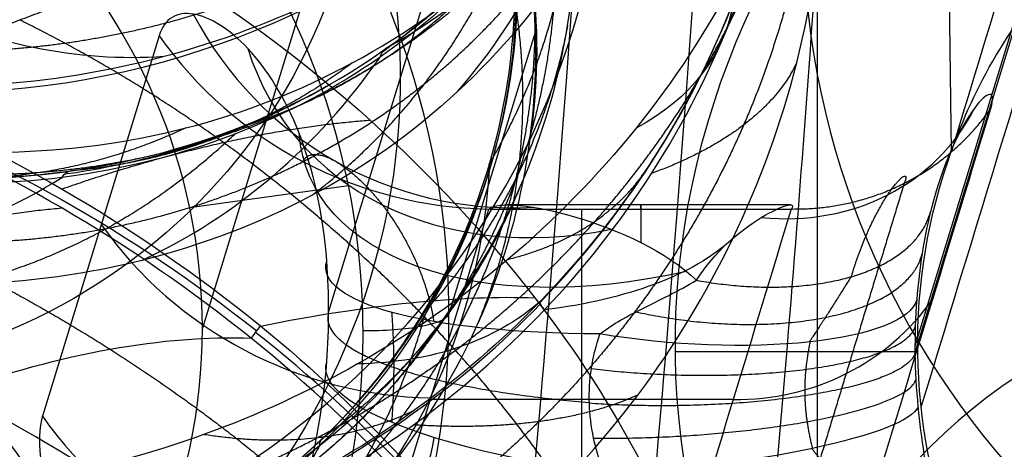
# Model space of a CAD drawing. Units: millimetres. Extents: x -287 to 272, y -16 to 525.
# Drawn here: x -242 to -230, y 437 to 443 of the extents above; entities that cross this region are included whole.
import ezdxf

# ---------------------------------------------------------------- set-up
doc = ezdxf.new("R2010")
doc.units = ezdxf.units.MM
doc.header["$MEASUREMENT"] = 0
doc.layers.add('Predeterminado', color=7, linetype='Continuous', true_color=0x000000)

msp = doc.modelspace()

# ---------------------------------------------------------------- linework, layer by layer
at = {"layer": 'Predeterminado', "color": 153, "true_color": 0x80a2b4}
for p, q in [((-212.817, 499.127, 766.37), (-231.34, 438.505, 504.286)), ((-231.34, 438.417, 504.31), (-212.817, 499.039, 766.39)), ((-234.693, 451.749, 562.166), (-238.62, 438.937, 506.674)), ((-240.725, 442.36, 498.639), (-242.173, 437.636, 478.177)), ((-232.885, 440.26, 499.296), (-236.4, 440.26, 499.296)), ((-238.08, 435.485, 478.384), (-236.631, 440.209, 498.846)), ((-236.631, 440.209, 498.846), (-232.877, 440.209, 498.846)), ((-235.478, 435.485, 478.384), (-235.478, 440.209, 498.846)), ((-237.356, 437.847, 488.615), (-233.597, 437.847, 488.615))]:
    msp.add_line(p, q, dxfattribs=at)
at = {"layer": 'Predeterminado', "color": 253, "true_color": 0x98aaaf}
for p, q in [((-236.189, 451.772, 562.267), (-240.188, 438.728, 505.769)), ((-236.06, 442.386, 521.61), (-237.126, 438.906, 506.54)), ((-240.346, 440.226, 505.435), (-238.374, 440.501, 505.232))]:
    msp.add_line(p, q, dxfattribs=at)
at = {"layer": 'Predeterminado'}
for p, q in [((-230.958, 445.987, 502.884), (-230.889, 440.923, 504.14)), ((-230.958, 445.987, 502.884), (-230.889, 440.923, 504.14)), ((-232.554, 444.154, 503.338), (-232.554, 432.9, 506.131)), ((-231.306, 438.435, 504.757), (-234.316, 438.435, 504.757))]:
    msp.add_line(p, q, dxfattribs=at)
at = {"layer": 'Predeterminado', "color": 253, "true_color": 0x98aaaf, "extrusion": (0.068796, 0.224418, 0.972062)}
msp.add_circle((365.415, -218.453, 602.843), 7.5, dxfattribs=at)
at = {"layer": 'Predeterminado', "color": 153, "true_color": 0x80a2b4, "extrusion": (0.068796, 0.224418, 0.972062)}
msp.add_circle((365.415, -218.453, 587.496), 9, dxfattribs=at)
at = {"layer": 'Predeterminado', "color": 153, "true_color": 0x80a2b4, "extrusion": (0.991108, -0.126611, -0.040914)}
for centre, radius, start, end in [((368.724, 561.633, -321.744), 59, 346.62481, 98.92877), ((368.724, 561.633, -312.744), 50, 346.6248, 98.9288)]:
    msp.add_arc(centre, radius, start, end, dxfattribs=at)
at = {"layer": 'Predeterminado', "color": 253, "true_color": 0x98aaaf, "extrusion": (0.040584, -0.005184, 0.999163)}
msp.add_arc((418.724, 321.744, 561.633), 10.5, 360, 226.8488, dxfattribs=at)
at = {"layer": 'Predeterminado', "color": 253, "true_color": 0x98aaaf, "extrusion": (0.991108, -0.126611, -0.040914)}
for centre, radius, start, end in [((368.724, 561.633, -321.744), 57.5, 346.62481, 98.92877), ((368.724, 561.633, -314.244), 50, 346.6248, 98.9288), ((368.724, 561.633, -311.244), 50, 33.849, 54.1324)]:
    msp.add_arc(centre, radius, start, end, dxfattribs=at)
at = {"layer": 'Predeterminado', "color": 253, "true_color": 0x98aaaf, "extrusion": (0.068796, 0.224418, 0.972062)}
for centre, radius, start, end in [((365.415, -218.453, 631.695), 10.5, 106.5934, 280.0381), ((365.415, -218.453, 603.409), 10.5, 109.8628, 4.6627), ((365.415, -218.453, 574.573), 10.5, 165.5695, 59.7574), ((365.415, -218.453, 573.573), 9.5, 165.569, 59.7569), ((365.415, -218.453, 573.573), 7.5, 106.5934, 286.5934)]:
    msp.add_arc(centre, radius, start, end, dxfattribs=at)
at = {"layer": 'Predeterminado', "extrusion": (0.068205, 0.225802, 0.971783)}
msp.add_arc((341.034, -225.999, 620.559), 10.474, 298.7334, 106.9434, dxfattribs=at)
at = {"layer": 'Predeterminado', "extrusion": (0.068192, 0.225789, 0.971787)}
msp.add_arc((341.021, -226.021, 596.664), 10.486, 298.7572, 106.7531, dxfattribs=at)
at = {"layer": 'Predeterminado', "color": 253, "true_color": 0x98aaaf, "extrusion": (0.300599, 0.467387, 0.831378)}
msp.add_arc((450.212, 102.522, 596.411), 11.491, 161.5395, 186.1474, dxfattribs=at)
at = {"layer": 'Predeterminado', "color": 253, "true_color": 0x98aaaf, "extrusion": (-0.317681, -0.191718, 0.928613)}
msp.add_arc((-508.273, 225.51, 501.982), 8, 16.6668, 46.2779, dxfattribs=at)
at = {"layer": 'Predeterminado', "color": 253, "true_color": 0x98aaaf, "extrusion": (-0.209144, -0.253673, 0.944409)}
msp.add_arc((-472.362, 364.551, 461.704), 8, 339.7697, 9.7036, dxfattribs=at)
at = {"layer": 'Predeterminado', "color": 253, "true_color": 0x98aaaf, "extrusion": (0.055366, 0.5584, 0.827722)}
msp.add_arc((290.313, -49.843, 669.124), 11.491, 171.0654, 195.6721, dxfattribs=at)
at = {"layer": 'Predeterminado', "color": 253, "true_color": 0x98aaaf, "extrusion": (-0.03176, -0.319581, 0.947026)}
msp.add_arc((-286.568, 561.852, 361.626), 8, 355.0122, 24.9441, dxfattribs=at)
at = {"layer": 'Predeterminado', "color": 253, "true_color": 0x98aaaf, "extrusion": (0.39311, 0.768508, -0.504836)}
msp.add_arc((417.516, 660.319, -53.445), 8, 171.1373, 199.4157, dxfattribs=at)
at = {"layer": 'Predeterminado', "color": 253, "true_color": 0x98aaaf, "extrusion": (-0.525144, -0.273553, 0.805849)}
msp.add_arc((-510.83, 339.813, 474.393), 8, 313.0723, 340.6682, dxfattribs=at)
at = {"layer": 'Predeterminado', "color": 253, "true_color": 0x98aaaf, "extrusion": (0.055472, -0.209125, 0.976314)}
msp.add_arc((-121.418, 612.24, 478.45), 11.231, 301.5464, 324.5825, dxfattribs=at)
at = {"layer": 'Predeterminado', "color": 153, "true_color": 0x80a2b4, "extrusion": (0.295126, -0.164893, 0.941122)}
msp.add_arc((273.465, 567.502, 327.96), 5, 148.5447, 210.6973, dxfattribs=at)
at = {"layer": 'Predeterminado', "color": 153, "true_color": 0x80a2b4, "extrusion": (0.068796, 0.224418, 0.972062)}
for centre, radius, start, end in [((356.689, -229.401, 567.42), 5, 51.4434, 106.5934), ((365.415, -218.453, 543.573), 9, 228.5412, 287.2884), ((356.689, -229.401, 556.98), 5, 51.4434, 106.5934), ((365.415, -218.453, 574.608), 9, 192.4974, 200.6895), ((356.689, -229.401, 546.37), 5, 51.4434, 106.5934)]:
    msp.add_arc(centre, radius, start, end, dxfattribs=at)
at = {"layer": 'Predeterminado', "color": 253, "true_color": 0x98aaaf, "extrusion": (0.370587, 0.384108, 0.845652)}
msp.add_arc((489.6, 164.957, 550.908), 11.491, 146.357, 170.9637, dxfattribs=at)
at = {"layer": 'Predeterminado', "color": 153, "true_color": 0x80a2b4, "extrusion": (0.356542, -0.493692, 0.793187)}
msp.add_arc((69.47, 701.13, 95.843), 5, 165.1184, 240.1962, dxfattribs=at)
at = {"layer": 'Predeterminado', "color": 253, "true_color": 0x98aaaf, "extrusion": (0.692901, 0.491977, -0.527111)}
msp.add_arc((497.795, 504.263, -239.807), 0.5, 334.6989, 7.6882, dxfattribs=at)
at = {"layer": 'Predeterminado', "color": 253, "true_color": 0x98aaaf, "extrusion": (-0.441394, 0.022552, 0.89703)}
msp.add_arc((-433.935, 5.174, 612.635), 8, 25.327, 55.259, dxfattribs=at)
at = {"layer": 'Predeterminado', "color": 253, "true_color": 0x98aaaf, "extrusion": (0.475356, 0.630644, -0.613453)}
msp.add_arc((455.757, 605.419, -218.354), 11.746, 63.4654, 92.1113, dxfattribs=at)
at = {"layer": 'Predeterminado', "color": 153, "true_color": 0x80a2b4, "extrusion": (-0.249082, -0.376143, 0.892454)}
msp.add_arc((-438.99, 440.733, 338.848), 3, 300.5824, 5.9668, dxfattribs=at)
at = {"layer": 'Predeterminado', "color": 253, "true_color": 0x98aaaf, "extrusion": (0.420564, 0.179549, 0.889319)}
msp.add_arc((511.409, 296.119, 473.125), 11.488, 141.7199, 166.3324, dxfattribs=at)
at = {"layer": 'Predeterminado', "color": 153, "true_color": 0x80a2b4, "extrusion": (-0.271659, 0.778721, -0.565504)}
msp.add_arc((75.399, 696.287, 122.545), 5, 281.1568, 8.6891, dxfattribs=at)
at = {"layer": 'Predeterminado', "color": 253, "true_color": 0x98aaaf, "extrusion": (0.235227, 0.798365, -0.554329)}
msp.add_arc((351.049, 635.861, 4.151), 0.5, 343.473, 16.8513, dxfattribs=at)
at = {"layer": 'Predeterminado', "color": 253, "true_color": 0x98aaaf, "extrusion": (0.261558, 0.497296, 0.827215)}
msp.add_arc((425.94, 66.363, 593.241), 11.488, 164.7948, 189.4073, dxfattribs=at)
at = {"layer": 'Predeterminado', "color": 253, "true_color": 0x98aaaf, "extrusion": (-0.483258, 0.253333, 0.838024)}
msp.add_arc((-282.536, -53.471, 695.516), 8, 25.0273, 54.6578, dxfattribs=at)
at = {"layer": 'Predeterminado', "color": 253, "true_color": 0x98aaaf, "extrusion": (0.887516, 0.12198, -0.444338)}
msp.add_arc((469.005, 419.621, -408.574), 0.5, 330.2102, 3.5885, dxfattribs=at)
at = {"layer": 'Predeterminado', "color": 253, "true_color": 0x98aaaf, "extrusion": (-0.259429, -0.238744, 0.935787)}
msp.add_arc((-490.439, 296.685, 449.153), 8, 12.5555, 42.186, dxfattribs=at)
at = {"layer": 'Predeterminado', "color": 153, "true_color": 0x80a2b4, "extrusion": (1, 0, 0)}
msp.add_arc((438.26, 499.296, -234.745), 2, 347, 39.8126, dxfattribs=at)
at = {"layer": 'Predeterminado', "color": 253, "true_color": 0x98aaaf, "extrusion": (0.259634, 0.867004, -0.425317)}
msp.add_arc((357.713, 696.581, 65.093), 8, 194.4425, 223.9091, dxfattribs=at)
at = {"layer": 'Predeterminado', "color": 153, "true_color": 0x80a2b4, "extrusion": (-0.071597, 0.971869, -0.224374)}
msp.add_arc((200.721, 595.485, 330.633), 5, 289.4607, 4.8817, dxfattribs=at)
at = {"layer": 'Predeterminado', "color": 153, "true_color": 0x80a2b4, "extrusion": (0.068697, 0.224826, 0.971974)}
msp.add_arc((342.193, -225.489, 544.788), 7.5, 287.2367, 345.0344, dxfattribs=at)
at = {"layer": 'Predeterminado', "color": 253, "true_color": 0x98aaaf, "extrusion": (-0.295194, 0.919646, -0.259059)}
msp.add_arc((97.109, 719.932, 313.239), 8, 113.5529, 144.9293, dxfattribs=at)
at = {"layer": 'Predeterminado', "color": 253, "true_color": 0x98aaaf, "extrusion": (0.147159, -0.293272, 0.944635)}
msp.add_arc((-17.889, 677.24, 401.003), 11.196, 268.8325, 290.1806, dxfattribs=at)
at = {"layer": 'Predeterminado', "color": 253, "true_color": 0x98aaaf, "extrusion": (0.541021, 0.616945, -0.571555)}
msp.add_arc((474.895, 590.604, -198.281), 8, 184.4419, 212.015, dxfattribs=at)
at = {"layer": 'Predeterminado', "color": 253, "true_color": 0x98aaaf, "extrusion": (0.692766, 0.712223, 0.113196)}
msp.add_arc((474.803, 576.577, 216.843), 0.5, 3.6673, 39.1774, dxfattribs=at)
at = {"layer": 'Predeterminado', "color": 153, "true_color": 0x80a2b4, "extrusion": (0.076572, 0.95919, -0.272198)}
msp.add_arc((268.521, 599.377, 266.229), 3, 182.9025, 287.276, dxfattribs=at)
at = {"layer": 'Predeterminado', "color": 153, "true_color": 0x80a2b4, "extrusion": (0.068415, 0.224424, 0.972087)}
msp.add_arc((351.973, -229.15, 557.255), 3, 106.5066, 162.3816, dxfattribs=at)
at = {"layer": 'Predeterminado', "color": 253, "true_color": 0x98aaaf, "extrusion": (5.26836e-15, 0.97437, -0.224951)}
msp.add_arc((238.124, 592.359, 313.71), 1, 183.9448, 273.9448, dxfattribs=at)
at = {"layer": 'Predeterminado', "color": 253, "true_color": 0x98aaaf, "extrusion": (0.78441, -0.619561, -0.029094)}
msp.add_arc((196.116, 608.09, -477.752), 0.5, 212.2319, 242.3467, dxfattribs=at)
at = {"layer": 'Predeterminado', "color": 253, "true_color": 0x98aaaf, "extrusion": (-0.435974, 0.755744, -0.488649)}
msp.add_arc((-5.31, 781.476, 132.245), 8, 110.4451, 142.3351, dxfattribs=at)
at = {"layer": 'Predeterminado', "color": 253, "true_color": 0x98aaaf, "extrusion": (-0.448801, -0.599341, 0.662848)}
msp.add_arc((-455.126, 591.148, 256.449), 11.692, 62.3514, 87.7731, dxfattribs=at)
at = {"layer": 'Predeterminado', "color": 153, "true_color": 0x80a2b4, "extrusion": (0.071597, 0.971869, -0.224374)}
msp.add_arc((265.208, 587.783, 295.178), 5, 286.9348, 2.9878, dxfattribs=at)
at = {"layer": 'Predeterminado', "color": 153, "true_color": 0x80a2b4, "extrusion": (-0.098455, 0.980464, -0.170284)}
msp.add_arc((189.395, 575.443, 366.077), 3, 185.2166, 288.9039, dxfattribs=at)
at = {"layer": 'Predeterminado', "color": 253, "true_color": 0x98aaaf, "extrusion": (0.603716, 0.584405, -0.542216)}
msp.add_arc((479.768, 517.11, -175.754), 0.5, 336.5537, 9.5223, dxfattribs=at)
at = {"layer": 'Predeterminado', "color": 253, "true_color": 0x98aaaf, "extrusion": (0.342244, 0.424286, 0.838362)}
msp.add_arc((471.806, 127.844, 548.01), 11.485, 149.47, 174.0889, dxfattribs=at)
at = {"layer": 'Predeterminado'}
for points, knots in [([(-211.36, 505.147, 781.445), (-214.62, 494.421, 735.13), (-217.881, 483.695, 688.815), (-221.142, 472.972, 642.507), (-222.821, 467.452, 618.667), (-224.5, 461.931, 594.824), (-226.179, 456.408, 570.97), (-227.019, 453.646, 559.043), (-227.859, 450.884, 547.114), (-228.699, 448.124, 535.192), (-229.428, 445.725, 524.831), (-230.157, 443.326, 514.487), (-230.886, 440.932, 504.138)], [4.229336, 4.229336, 4.229336, 4.229336, 147.180225, 147.180225, 147.180225, 220.770337, 220.770337, 220.770337, 257.565394, 257.565394, 257.565394, 289.544892, 289.544892, 289.544892, 289.544892]), ([(-211.651, 501.957, 782.108), (-214.927, 491.234, 735.826), (-218.203, 480.512, 689.545), (-221.478, 469.793, 643.269), (-223.164, 464.271, 619.431), (-224.852, 458.748, 595.589), (-226.539, 453.224, 571.735), (-227.383, 450.461, 559.809), (-228.227, 447.699, 547.88), (-229.071, 444.938, 535.959), (-229.803, 442.54, 525.606), (-230.534, 440.143, 515.271), (-231.266, 437.75, 504.928)], [4.325869, 4.325869, 4.325869, 4.325869, 147.180225, 147.180225, 147.180225, 220.770337, 220.770337, 220.770337, 257.565394, 257.565394, 257.565394, 289.520799, 289.520799, 289.520799, 289.520799]), ([(-230.752, 430.882, 506.631), (-232.938, 432.75, 506.168), (-234.274, 435.543, 505.475), (-234.356, 441.228, 504.065), (-233.096, 444.065, 503.361), (-230.958, 445.987, 502.884)], [0, 0, 0, 0, 0.5, 0.5, 1, 1, 1, 1]), ([(-230.889, 440.923, 504.14), (-230.602, 441.721, 503.942), (-230.168, 442.52, 503.743), (-229.106, 443.669, 503.251), (-228.681, 444.046, 503.058), (-227.821, 444.562, 502.592), (-227.486, 444.725, 502.403), (-226.672, 445.009, 501.866), (-226.233, 445.149, 501.585), (-225.498, 445.153, 500.877)], [0, 0, 0, 0, 0.499955, 0.499955, 0.750043, 0.750043, 0.875176, 0.875176, 1, 1, 1, 1])]:
    msp.add_open_spline(points, degree=3, knots=knots, dxfattribs=at)
at = {"layer": 'Predeterminado', "color": 253, "true_color": 0x98aaaf}
for points, weights, degree in [([(-233.986, 441.885, 596.343), (-233.22, 443.191, 596.554), (-232.729, 444.635, 596.774), (-232.53, 446.112, 596.963)], [0.984852634757, 0.984460447312, 0.984086140396, 0.983780849293], 3), ([(-236.579, 440.847, 527.046), (-235.564, 442.619, 527.598), (-235.594, 444.602, 528.33)], [1, 0.96679729242, 0.999999984168], 2), ([(-238.252, 443.465, 579.689), (-239.562, 442.758, 580.074), (-240.919, 442.357, 580.484), (-242.289, 442.217, 580.911)], [0.985253348869, 0.985021767714, 0.984968502722, 0.98557136649], 3), ([(-236.308, 443.405, 555.651), (-237.323, 442.329, 556.622), (-238.567, 441.567, 557.525), (-239.98, 441.103, 558.339)], [0.983037448274, 0.982746255258, 0.982632581317, 0.983398644974], 3), ([(-238.833, 440.376, 552.056), (-237.224, 441.579, 552.83), (-236.42, 443.513, 553.335)], [1, 0.965646969401, 1], 2), ([(-232.756, 443.512, 600.081), (-233.086, 441.907, 599.754), (-233.719, 440.502, 599.474), (-234.57, 439.277, 599.222)], [0.983097270955, 0.982857322634, 0.982762429638, 0.98356002179], 3), ([(-236.505, 443.312, 557.777), (-237.842, 441.784, 557.058), (-239.78, 441.201, 556.322)], [1, 0.965643150742, 1], 2), ([(-239.312, 440.619, 554.125), (-237.92, 441.246, 553.231), (-236.801, 442.156, 552.302), (-235.953, 443.293, 551.372)], [0.983039651257, 0.982748594001, 0.982634368506, 0.98339933883], 3), ([(-244.419, 441.648, 620.282), (-242.439, 442.729, 620.173), (-240.525, 443.132, 619.044)], [0.999999982067, 0.96239177376, 1], 2), ([(-235.83, 442.673, 527.643), (-235.958, 441.221, 528.611), (-236.454, 439.911, 529.576), (-237.225, 438.788, 530.496)], [0.983398642252, 0.983062331884, 0.982799366963, 0.983060316479], 3), ([(-236.994, 438.755, 526.209), (-236.315, 440.043, 525.24), (-236.02, 441.414, 524.275), (-236.059, 442.778, 523.356)], [0.98337768183, 0.9830369343, 0.982773493041, 0.983039651808], 3), ([(-236.754, 438.818, 524.111), (-235.98, 440.696, 524.794), (-236.297, 442.739, 525.359)], [1, 0.965962153914, 1], 2), ([(-242.289, 442.217, 580.911), (-243.744, 442.068, 581.361), (-245.135, 442.211, 581.849), (-246.467, 442.627, 582.373)], [0.98557136649, 0.985368517535, 0.985429417567, 0.986264464204], 3), ([(-237.601, 439.046, 620.191), (-239.056, 440.517, 620.487), (-240.721, 441.7, 620.372), (-242.456, 442.556, 619.913)], [0.9813737297, 0.981014196875, 0.980708921998, 0.981195882428], 3), ([(-235.654, 442.485, 529.741), (-236.031, 440.491, 529.056), (-237.411, 438.953, 528.495)], [1, 0.966011013818, 1], 2), ([(-238.327, 442.022, 559.159), (-239.888, 440.844, 558.353), (-241.813, 440.683, 557.494)], [1, 0.966797297863, 0.999999984168], 2), ([(-232.808, 442.027, 601.449), (-233.217, 441.162, 599.529), (-234.611, 440.65, 597.98)], [1, 0.96587913739, 1], 2), ([(-236.992, 438.496, 595.903), (-235.755, 439.44, 595.98), (-234.745, 440.59, 596.135), (-233.986, 441.885, 596.343)], [0.985595113778, 0.985201439587, 0.984846636579, 0.984852634768], 3), ([(-240.392, 441.216, 560.409), (-242.171, 440.382, 559.556), (-244.077, 440.646, 558.616)], [1, 0.966011019214, 1], 2), ([(-238.102, 441.308, 619.117), (-239.827, 441.187, 620.594), (-241.93, 440.456, 621.055)], [1, 0.961934742124, 1], 2), ([(-239.98, 441.103, 558.339), (-241.439, 440.623, 559.177), (-242.959, 440.524, 559.935), (-244.449, 440.746, 560.595)], [0.983398644974, 0.983062334615, 0.982799369684, 0.983060318983], 3), ([(-243.159, 439.278, 554.498), (-241.283, 439.719, 555.435), (-239.786, 441.139, 556.015)], [1, 0.965962156324, 1], 2), ([(-236.392, 439.584, 594.516), (-235.126, 439.901, 596.032), (-234.586, 440.839, 597.714)], [1, 0.97014799424, 1], 2), ([(-246.525, 440.781, 621.025), (-244.753, 440.323, 622.029), (-242.976, 439.511, 622.615), (-241.334, 438.468, 622.82)], [0.981376227936, 0.98095963816, 0.980576865274, 0.98076287448], 3), ([(-243.67, 439.805, 556.479), (-242.078, 439.737, 555.758), (-240.606, 440.036, 554.958), (-239.312, 440.619, 554.125)], [0.983377683699, 0.983036935914, 0.9827734942, 0.983039651257], 3), ([(-238.647, 437.404, 529.862), (-237.001, 438.62, 530.479), (-236.237, 440.495, 531.162)], [0.999999983845, 0.966120641035, 1], 2), ([(-245.871, 439.039, 622.77), (-243.859, 440.066, 622.45), (-241.933, 440.222, 621.237)], [1, 0.96168715318, 1], 2), ([(-234.57, 439.277, 599.222), (-235.441, 438.025, 598.963), (-236.488, 437.008, 598.789), (-237.714, 436.19, 598.678)], [0.98356002179, 0.983446791262, 0.983722937877, 0.985054128683], 3), ([(-234.713, 434.967, 618.683), (-235.394, 436.439, 619.433), (-236.396, 437.827, 619.946), (-237.602, 439.046, 620.191)], [0.982274636318, 0.981874370841, 0.981535002052, 0.98137372967], 3), ([(-239.434, 435.474, 526.947), (-237.977, 436.877, 527.685), (-237.423, 438.898, 528.187)], [1, 0.965636147039, 1], 2), ([(-237.225, 438.788, 530.496), (-238.057, 437.578, 531.485), (-239.157, 436.65, 532.417), (-240.467, 435.996, 533.267)], [0.983060316479, 0.982761520462, 0.982632557339, 0.983380955686], 3), ([(-239.875, 435.636, 529.031), (-238.609, 436.451, 528.102), (-237.652, 437.509, 527.15), (-236.994, 438.755, 526.209)], [0.983048681425, 0.982749305569, 0.982623436064, 0.983377681829], 3), ([(-237.341, 438.654, 532.625), (-238.483, 436.966, 531.931), (-240.348, 436.133, 531.248)], [1, 0.965655876392, 1], 2), ([(-241.334, 438.468, 622.82), (-239.748, 437.461, 623.017), (-238.373, 436.27, 622.876), (-237.22, 434.973, 622.434)], [0.98076287448, 0.980511295473, 0.980456051212, 0.981411278531], 3), ([(-240.714, 436.552, 595.985), (-239.351, 436.99, 595.855), (-238.095, 437.654, 595.836), (-236.992, 438.496, 595.903)], [0.986227983886, 0.985892697282, 0.985615894869, 0.985595113768], 3), ([(-234.781, 437.9, 600.488), (-235.839, 437.421, 598.75), (-237.568, 437.529, 597.58)], [1, 0.967530834473, 1], 2), ([(-240.16, 437.412, 594.579), (-238.654, 437.176, 595.794), (-237.55, 437.715, 597.307)], [1, 0.971587218527, 1], 2), ([(-238.733, 437.273, 529.626), (-239.693, 435.436, 529.104), (-241.371, 434.386, 528.296)], [0.999999983834, 0.966097370934, 1], 2)]:
    msp.add_rational_spline(points, weights, degree=degree, dxfattribs=at)
for points in [[(-237.884, 442.217, 554.982), (-236.809, 442.984, 554.132), (-235.894, 444.024, 553.186), (-235.287, 445.319, 552.207)], [(-235.346, 445.171, 551.968), (-235.907, 444.007, 552.856), (-236.771, 442.938, 553.801), (-237.979, 442.095, 554.744)], [(-234.749, 445.175, 547.865), (-235.186, 443.853, 548.816), (-235.939, 442.667, 549.757), (-237.015, 441.67, 550.674)], [(-236.595, 445.109, 519.81), (-236.064, 443.674, 520.735), (-235.929, 442.239, 521.701), (-236.164, 440.807, 522.688)], [(-232.747, 445.122, 595.196), (-233.168, 443.71, 595.02), (-233.86, 442.383, 594.829), (-234.803, 441.213, 594.683)], [(-238.327, 442.022, 559.159), (-236.965, 442.755, 558.262), (-235.901, 443.745, 557.313), (-235.119, 444.974, 556.335)], [(-236.579, 440.847, 527.046), (-236.222, 442.087, 526.155), (-236.155, 443.452, 525.198), (-236.495, 444.869, 524.232)], [(-236.495, 444.713, 523.995), (-236.204, 443.439, 524.865), (-236.214, 442.063, 525.825), (-236.624, 440.695, 526.807)], [(-236.237, 440.495, 531.162), (-235.68, 441.773, 530.213), (-235.453, 443.154, 529.264), (-235.594, 444.602, 528.33)], [(-233.607, 439.834, 600.946), (-232.923, 441.249, 601.287), (-232.539, 442.755, 601.611), (-232.471, 444.373, 601.953)], [(-240.664, 442.105, 581.931), (-239.249, 442.48, 581.533), (-237.957, 443.115, 581.166), (-236.774, 444.016, 580.824)], [(-240.525, 443.132, 619.044), (-238.796, 442.053, 619.273), (-237.281, 440.69, 619.144), (-236.059, 439.106, 618.647)], [(-233.588, 442.798, 598.042), (-234.114, 441.452, 597.807), (-234.921, 440.167, 597.601), (-235.999, 439.057, 597.448)], [(-235.941, 438.956, 597.73), (-234.988, 439.96, 597.867), (-234.141, 441.209, 598.061), (-233.562, 442.733, 598.329)], [(-241.813, 440.683, 557.494), (-240.434, 440.874, 556.773), (-239.081, 441.362, 555.927), (-237.884, 442.217, 554.982)], [(-245.023, 441.852, 583.285), (-243.526, 441.628, 582.777), (-242.085, 441.729, 582.331), (-240.664, 442.105, 581.931)], [(-237.979, 442.095, 554.744), (-239.063, 441.34, 555.592), (-240.398, 440.798, 556.453), (-241.927, 440.601, 557.244)], [(-242.609, 440.916, 561.556), (-241.089, 440.949, 560.826), (-239.644, 441.313, 560.026), (-238.327, 442.022, 559.159)], [(-244.419, 441.648, 620.282), (-242.782, 441.023, 620.953), (-241.069, 440.058, 621.336), (-239.466, 438.757, 621.29)], [(-237.015, 441.67, 550.674), (-238.127, 440.64, 551.622), (-239.441, 439.948, 552.519), (-240.939, 439.571, 553.351)], [(-239.581, 438.604, 621.466), (-241.039, 439.776, 621.495), (-242.742, 440.792, 621.173), (-244.541, 441.467, 620.423)], [(-234.803, 441.213, 594.683), (-235.765, 440.019, 594.533), (-236.926, 439.04, 594.457), (-238.26, 438.287, 594.477)], [(-241.927, 440.601, 557.244), (-243.31, 440.425, 557.961), (-244.811, 440.548, 558.676), (-246.347, 441.076, 559.326)], [(-246.231, 441.113, 559.583), (-244.85, 440.653, 558.995), (-243.339, 440.471, 558.288), (-241.813, 440.683, 557.494)], [(-238.647, 437.404, 529.862), (-237.713, 438.315, 528.989), (-236.975, 439.475, 528.028), (-236.579, 440.847, 527.046)], [(-236.164, 440.807, 522.688), (-236.39, 439.43, 523.637), (-236.949, 438.146, 524.588), (-237.852, 437.009, 525.526)], [(-236.624, 440.695, 526.807), (-236.996, 439.46, 527.697), (-237.679, 438.278, 528.656), (-238.733, 437.273, 529.626)], [(-238.925, 437.124, 534.045), (-237.706, 438.038, 533.116), (-236.816, 439.167, 532.149), (-236.237, 440.495, 531.162)], [(-236.362, 436.195, 600.092), (-235.158, 437.255, 600.339), (-234.268, 438.469, 600.616), (-233.607, 439.834, 600.946)], [(-240.939, 439.571, 553.351), (-242.044, 439.294, 553.965), (-243.198, 439.209, 554.537), (-244.384, 439.332, 555.063)], [(-235.999, 439.057, 597.448), (-236.936, 438.091, 597.317), (-238.075, 437.253, 597.257), (-239.365, 436.632, 597.288)], [(-236.059, 439.106, 618.647), (-235.035, 437.778, 618.23), (-234.27, 436.337, 617.575), (-233.854, 434.839, 616.738)], [(-239.292, 436.485, 597.562), (-238.123, 437.067, 597.536), (-236.981, 437.863, 597.579), (-235.941, 438.956, 597.73)], [(-239.466, 438.757, 621.29), (-238.151, 437.689, 621.253), (-236.966, 436.409, 620.935), (-236.053, 435.021, 620.338)], [(-236.136, 434.872, 620.544), (-236.994, 436.16, 621.089), (-238.137, 437.444, 621.436), (-239.581, 438.604, 621.466)], [(-238.26, 438.287, 594.477), (-239.483, 437.596, 594.495), (-240.798, 437.12, 594.609), (-242.175, 436.865, 594.847)], [(-238.728, 434.807, 624.002), (-240.036, 435.97, 624.256), (-241.449, 436.968, 624.185), (-242.955, 437.769, 623.824)], [(-242.254, 435.339, 532.474), (-240.937, 435.718, 531.714), (-239.689, 436.389, 530.834), (-238.647, 437.404, 529.862)], [(-238.733, 437.273, 529.626), (-239.678, 436.373, 530.497), (-240.9, 435.651, 531.392), (-242.364, 435.245, 532.226)]]:
    msp.add_open_spline(points, degree=3, dxfattribs=at)
at = {"layer": 'Predeterminado', "color": 153, "true_color": 0x80a2b4}
for points, knots in [([(-238.643, 439.564, 506.531), (-238.687, 440.158, 506.392), (-238.811, 440.702, 506.059), (-239.161, 441.595, 505.107), (-239.389, 441.95, 504.487), (-239.856, 442.449, 503.067), (-240.1, 442.597, 502.253), (-240.501, 442.661, 500.518), (-240.659, 442.575, 499.567), (-240.725, 442.36, 498.639)], [0, 0, 0, 0, 0.25, 0.25, 0.5, 0.5, 0.75, 0.75, 1, 1, 1, 1]), ([(-230.399, 441.455, 498.384), (-230.326, 441.694, 499.417), (-230.435, 441.685, 500.479), (-230.779, 441.22, 502.278), (-230.997, 440.776, 503.016), (-231.147, 440.172, 503.497)], [0, 0, 0, 0, 0.5, 0.5, 1, 1, 1, 1]), ([(-234.053, 439.324, 500.989), (-233.834, 439.673, 500.77), (-233.512, 439.944, 500.45), (-232.985, 440.262, 499.695), (-232.804, 440.305, 499.26), (-232.877, 440.209, 498.846)], [0, 0, 0, 0, 0.5, 0.5, 1, 1, 1, 1]), ([(-235.251, 438.657, 501.522), (-235.122, 438.76, 501.452), (-234.958, 438.856, 501.362), (-234.519, 439.075, 501.165), (-234.279, 439.193, 501.071), (-234.053, 439.324, 500.989)], [0, 0, 0, 0, 0.509101, 0.509101, 1, 1, 1, 1]), ([(-240.725, 432.338, 500.953), (-240.659, 432.552, 501.879), (-240.503, 432.887, 502.766), (-240.1, 433.71, 504.307), (-239.855, 434.201, 504.973), (-239.388, 435.271, 506.03), (-239.161, 435.862, 506.43), (-238.812, 437.075, 506.893), (-238.687, 437.715, 506.956), (-238.643, 438.311, 506.82)], [0, 0, 0, 0, 0.25, 0.25, 0.5, 0.5, 0.75, 0.75, 1, 1, 1, 1])]:
    msp.add_open_spline(points, degree=3, knots=knots, dxfattribs=at)
for points, weights, degree in [([(-232.877, 440.209, 498.846), (-231.289, 440.184, 498.74), (-230.399, 441.455, 498.384)], [1, 0.883341049075, 0.999999944373], 2), ([(-231.474, 440.528, 498.673), (-231.955, 438.953, 491.85), (-232.435, 437.378, 485.029), (-232.916, 435.804, 478.212)], [0.941670510631, 0.94170992138, 0.941749307298, 0.941788668391], 3), ([(-234.053, 439.324, 500.989), (-231.508, 438.867, 501.276), (-231.147, 440.172, 503.497)], [1, 0.755532789075, 1], 2), ([(-234.803, 438.932, 501.293), (-231.592, 438.226, 500.906), (-231.252, 439.653, 503.87)], [1.00230321558, 0.672138127844, 1], 2), ([(-232.136, 439.367, 501.822), (-232.392, 438.953, 501.91), (-232.562, 438.693, 501.935), (-232.652, 438.559, 501.906)], [0.87776797024, 0.84928863063, 0.820326150972, 0.806547350723], 3), ([(-238.62, 438.938, 506.676), (-238.877, 438.101, 503.051), (-235.384, 437.807, 501.778)], [1, 0.755225444949, 0.887687760364], 2), ([(-237.838, 438.926, 503.511), (-237.804, 438.472, 503.617), (-237.804, 438.015, 503.722), (-237.838, 437.561, 503.826)], [0.84734272503, 0.84730146674, 0.84730146674, 0.84734272503], 3), ([(-235.358, 438.228, 501.668), (-231.614, 437.77, 500.371), (-231.336, 438.752, 504.227)], [1, 0.601042506986, 1], 2), ([(-232.643, 438.56, 501.911), (-232.692, 438.326, 501.956), (-232.714, 438.108, 502.003), (-232.708, 437.891, 502.054)], [0.806544856909, 0.801129766538, 0.798430591187, 0.798944097858], 3), ([(-231.34, 438.417, 504.31), (-231.616, 437.53, 500.396), (-235.383, 437.797, 501.78)], [1, 0.597888195717, 1], 2), ([(-235.33, 437.366, 501.856), (-231.607, 437.309, 500.502), (-231.329, 438.086, 504.377)], [1, 0.603692870328, 1], 2), ([(-232.708, 437.891, 502.054), (-232.703, 437.679, 502.104), (-232.672, 437.465, 502.157), (-232.614, 437.237, 502.221)], [0.798944097858, 0.799391531093, 0.802916022595, 0.80890472239], 3), ([(-232.623, 437.235, 502.215), (-232.525, 437.124, 502.302), (-232.354, 436.891, 502.394), (-232.106, 436.511, 502.501)], [0.808907274713, 0.82355553678, 0.850831093305, 0.877694637473], 3)]:
    msp.add_rational_spline(points, weights, degree=degree, dxfattribs=at)
for points in [[(-231.84, 436.729, 477.923), (-231.36, 438.303, 484.74), (-230.879, 439.879, 491.56), (-230.399, 441.455, 498.384)], [(-236.631, 440.209, 498.846), (-236.424, 440.402, 499.684), (-234.788, 440.034, 500.544), (-234.053, 439.324, 500.989)], [(-232.877, 440.209, 498.846), (-233.357, 438.633, 492.022), (-233.837, 437.059, 485.201), (-234.317, 435.485, 478.384)], [(-231.147, 440.172, 503.497), (-231.231, 439.836, 503.765), (-231.286, 439.487, 504.011), (-231.318, 439.084, 504.132)], [(-231.318, 439.084, 504.132), (-231.335, 438.864, 504.199), (-231.342, 438.64, 504.259), (-231.34, 438.417, 504.31)], [(-235.383, 437.797, 501.78), (-235.393, 438.085, 501.718), (-235.349, 438.371, 501.629), (-235.251, 438.657, 501.522)], [(-231.34, 438.417, 504.31), (-231.337, 438.198, 504.359), (-231.325, 437.975, 504.399), (-231.303, 437.753, 504.433)], [(-235.199, 436.923, 501.905), (-235.312, 437.223, 501.88), (-235.374, 437.514, 501.842), (-235.383, 437.797, 501.78)], [(-231.303, 437.753, 504.433), (-231.265, 437.363, 504.493), (-231.205, 436.968, 504.438), (-231.121, 436.576, 504.362)], [(-242.173, 437.636, 478.177), (-242.24, 437.417, 477.229), (-242.21, 437.072, 476.321), (-242.115, 436.634, 475.527)]]:
    msp.add_open_spline(points, degree=3, dxfattribs=at)
for points, weights, knots in [([(-238.942, 440.799, 498.873), (-238.882, 440.916, 499.431), (-238.727, 440.909, 500.014), (-238.357, 440.702, 501.026), (-238.139, 440.499, 501.476), (-237.767, 440.022, 502.179), (-237.612, 439.742, 502.432), (-237.402, 439.235, 502.754), (-237.345, 439.012, 502.826), (-237.315, 438.813, 502.852)], [0.943202645332, 0.942213778537, 0.936605945066, 0.919878203006, 0.908512821653, 0.884436619671, 0.871495514483, 0.850691886085, 0.842911405786, 0.841207397033], [0, 0, 0, 0, 0.25, 0.25, 0.5, 0.5, 0.75, 0.75, 1, 1, 1, 1]), ([(-232.13, 439.369, 501.827), (-232.018, 439.757, 501.598), (-231.84, 440.143, 501.199), (-231.523, 440.619, 500.076), (-231.406, 440.696, 499.355), (-231.474, 440.528, 498.673)], [0.877766394537, 0.889618382653, 0.907196094356, 0.934388210573, 0.943632216797, 0.941670510631], [0, 0, 0, 0, 0.5, 0.5, 1, 1, 1, 1]), ([(-237.313, 437.373, 503.182), (-237.343, 437.182, 503.246), (-237.401, 436.948, 503.28), (-237.611, 436.354, 503.213), (-237.766, 435.993, 503.108), (-238.137, 435.256, 502.686), (-238.355, 434.876, 502.371), (-238.727, 434.243, 501.547), (-238.88, 433.984, 501.03), (-238.94, 433.845, 500.478)], [0.841207355694, 0.842899523796, 0.850794465399, 0.871484960209, 0.884413232009, 0.908486142165, 0.919869873858, 0.93668375397, 0.942201878151, 0.943202630546], [0, 0, 0, 0, 0.25, 0.25, 0.5, 0.5, 0.75, 0.75, 1, 1, 1, 1])]:
    msp.add_rational_spline(points, weights, degree=3, knots=knots, dxfattribs=at)
at = {"layer": 'Predeterminado'}
msp.add_open_spline([(-230.821, 435.946, 505.375), (-231.442, 437.535, 504.981), (-231.47, 439.313, 504.539), (-230.889, 440.923, 504.14)], degree=3, dxfattribs=at)

doc.saveas('drawing.dxf')
